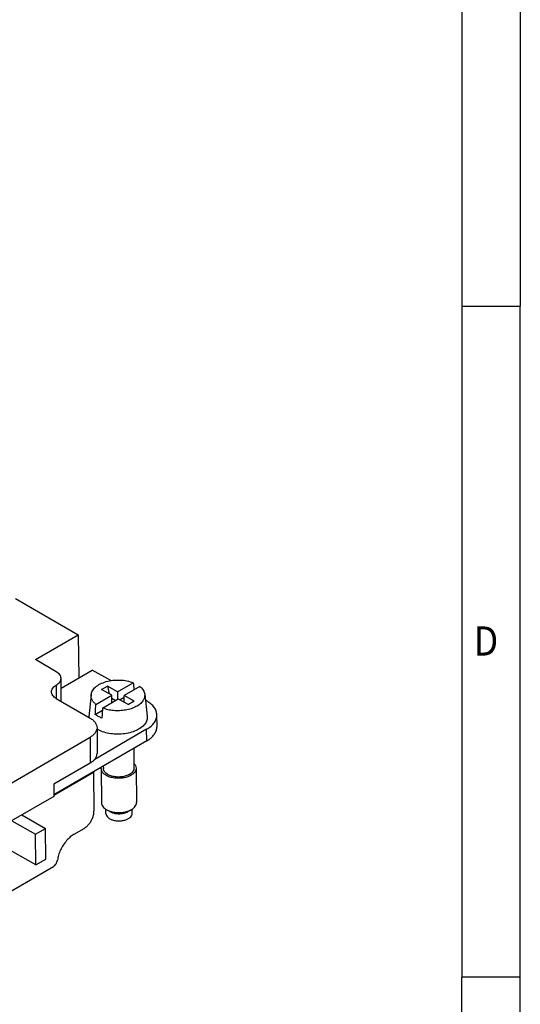
# Model space of a CAD drawing. Units: millimetres. Extents: x -458 to -38, y -314 to -17.
# Drawn here: x -81 to -38, y -254 to -170 of the extents above; entities that cross this region are included whole.
import ezdxf

# ---------------------------------------------------------------- set-up
doc = ezdxf.new("R2010")
doc.units = ezdxf.units.MM
doc.layers.add('1', color=7, linetype='Continuous')
doc.styles.add('CONVERTER_11', font='txt.shx', dxfattribs={"width": 0.9})

# ---------------------------------------------------------------- blocks, each defined once
blk = doc.blocks.new('HC_B16_I_CT_F-select__2', base_point=(-149.206, -252.703))
at = {"color": 7, "linetype": 'Continuous'}
for p, q in [((-80.908, -219.429), (-75.544, -222.534)), ((-79.221, -224.662), (-75.544, -222.534)), ((-75.544, -222.534), (-75.488, -226.218)), ((-77.428, -225.699), (-79.221, -224.662)), ((-77.018, -227.103), (-74.362, -225.566)), ((-72.77, -226.465), (-74.362, -225.566)), ((-77.018, -228.229), (-77.018, -226.272)), ((-73.548, -227.223), (-73.053, -226.936)), ((-72.684, -227.711), (-73.548, -227.223)), ((-72.189, -227.424), (-73.053, -226.936)), ((-73.053, -226.936), (-72.916, -227.58)), ((-72.189, -227.424), (-70.836, -226.641)), ((-70.27, -226.961), (-71.624, -227.744)), ((-77.428, -227.991), (-74.529, -229.669)), ((-74.449, -227.671), (-74.631, -229.553)), ((-74.038, -228.494), (-72.684, -227.711)), ((-73.472, -228.814), (-72.119, -228.03)), ((-72.678, -228.354), (-72.684, -227.711)), ((-72.682, -227.962), (-72.337, -228.157)), ((-72.189, -227.424), (-72.183, -228.068)), ((-72.119, -228.03), (-71.255, -228.519)), ((-71.622, -227.921), (-71.963, -228.119)), ((-71.618, -228.313), (-71.624, -227.744)), ((-70.76, -228.232), (-71.624, -227.744)), ((-69.86, -227.624), (-69.64, -229.501)), ((-69.695, -228.202), (-69.8, -228.143)), ((-74.092, -229.351), (-73.484, -228.999)), ((-70.76, -228.232), (-71.255, -228.519)), ((-68.806, -230.383), (-68.816, -229.399)), ((-69.695, -230.628), (-74.138, -233.2)), ((-73.943, -230.488), (-73.943, -232.706)), ((-84.428, -237.036), (-74.529, -231.306)), ((-69.685, -231.613), (-77.64, -236.217)), ((-70.797, -232.257), (-70.78, -233.948)), ((-74.529, -233.519), (-77.64, -235.319)), ((-73.59, -233.977), (-73.559, -236.91)), ((-73.402, -233.764), (-73.4, -233.975)), ((-70.59, -233.946), (-70.56, -236.879)), ((-77.64, -236.27), (-74.236, -234.3)), ((-74.236, -234.3), (-74.282, -234.273)), ((-74.236, -234.3), (-74.202, -237.622)), ((-77.64, -235.319), (-77.64, -236.369)), ((-77.64, -236.369), (-81.317, -238.497)), ((-70.925, -237.806), (-70.929, -237.45)), ((-80.379, -237.954), (-78.356, -239.097)), ((-73.175, -237.829), (-73.179, -237.474)), ((-72.858, -237.659), (-73.129, -237.504)), ((-71.245, -237.642), (-70.978, -237.481)), ((-81.227, -238.445), (-79.204, -239.588)), ((-79.204, -239.588), (-78.356, -239.097)), ((-78.329, -241.722), (-78.356, -239.097)), ((-75.889, -239.589), (-75.04, -239.098)), ((-79.177, -242.213), (-79.204, -239.588)), ((-79.177, -242.213), (-82.005, -240.615)), ((-81.952, -244.831), (-77.675, -242.356)), ((-79.177, -242.213), (-78.329, -241.722))]:
    blk.add_line(p, q, dxfattribs=at)
at = {"color": 2, "linetype": 'Continuous'}
for p, q in [((-77.428, -226.845), (-77.428, -227.991)), ((-69.685, -231.613), (-69.695, -230.628)), ((-74.529, -231.306), (-74.529, -233.519))]:
    blk.add_line(p, q, dxfattribs=at)
at = {"color": 7, "linetype": 'Continuous'}
for points, knots in [([(-77.018, -226.272), (-77.023, -226.219), (-77.035, -226.108), (-77.123, -225.953), (-77.254, -225.811), (-77.368, -225.738), (-77.428, -225.699)], [0, 0, 0, 0, 0.1603512, 0.3319674, 0.522656, 0.7357062, 0.7357062, 0.7357062, 0.7357062]), ([(-77.428, -226.845), (-77.368, -226.807), (-77.254, -226.734), (-77.123, -226.592), (-77.035, -226.437), (-77.023, -226.326), (-77.018, -226.272)], [0, 0, 0, 0, 0.2130502, 0.4037387, 0.575355, 0.7357062, 0.7357062, 0.7357062, 0.7357062]), ([(-74.449, -227.671), (-74.42, -227.552), (-74.357, -227.298), (-74.061, -226.982), (-73.657, -226.723), (-73.149, -226.533), (-72.576, -226.422), (-71.976, -226.402), (-71.384, -226.462), (-71.015, -226.583), (-70.836, -226.641)], [0, 0, 0, 0, 0.361406, 0.774321, 1.255235, 1.799457, 2.388769, 2.99746, 3.596979, 4.160094, 4.160094, 4.160094, 4.160094]), ([(-77.838, -227.418), (-77.832, -227.365), (-77.821, -227.254), (-77.733, -227.099), (-77.602, -226.957), (-77.488, -226.884), (-77.428, -226.845)], [0, 0, 0, 0, 0.1603512, 0.3319674, 0.522656, 0.7357062, 0.7357062, 0.7357062, 0.7357062]), ([(-70.836, -226.641), (-70.83, -226.706), (-70.818, -226.837), (-70.803, -227.005), (-70.79, -227.144), (-70.784, -227.219), (-70.78, -227.256)], [0, 0, 0, 0, 0.1960566, 0.3936041, 0.504995, 0.6171561, 0.6171561, 0.6171561, 0.6171561]), ([(-70.27, -226.961), (-70.163, -227.058), (-69.962, -227.241), (-69.893, -227.502), (-69.86, -227.624)], [0, 0, 0, 0, 0.4243964, 0.7943102, 0.7943102, 0.7943102, 0.7943102]), ([(-77.428, -227.991), (-77.488, -227.953), (-77.602, -227.88), (-77.733, -227.738), (-77.821, -227.583), (-77.832, -227.472), (-77.838, -227.418)], [0, 0, 0, 0, 0.2130502, 0.4037387, 0.575355, 0.7357062, 0.7357062, 0.7357062, 0.7357062]), ([(-74.038, -228.494), (-74.105, -228.434), (-74.233, -228.32), (-74.37, -228.113), (-74.452, -227.894), (-74.45, -227.744), (-74.449, -227.671)], [0, 0, 0, 0, 0.268523, 0.5126564, 0.7388987, 0.9574886, 0.9574886, 0.9574886, 0.9574886]), ([(-69.86, -227.624), (-69.861, -227.723), (-69.861, -227.93), (-70.018, -228.226), (-70.27, -228.487), (-70.615, -228.708), (-71.032, -228.88), (-71.505, -228.995), (-72.008, -229.05), (-72.518, -229.038), (-73.013, -228.968), (-73.322, -228.864), (-73.472, -228.814)], [0, 0, 0, 0, 0.295714, 0.612397, 0.970554, 1.377798, 1.831154, 2.320481, 2.831198, 3.346421, 3.848803, 4.322333, 4.322333, 4.322333, 4.322333]), ([(-74.092, -229.351), (-74.087, -229.279), (-74.078, -229.136), (-74.065, -228.922), (-74.051, -228.708), (-74.042, -228.565), (-74.038, -228.494)], [0, 0, 0, 0, 0.2152686, 0.4291886, 0.6454517, 0.8583866, 0.8583866, 0.8583866, 0.8583866]), ([(-73.472, -228.814), (-73.476, -228.885), (-73.485, -229.027), (-73.499, -229.241), (-73.513, -229.456), (-73.522, -229.599), (-73.526, -229.67)], [0, 0, 0, 0, 0.2132534, 0.429198, 0.6432582, 0.8583866, 0.8583866, 0.8583866, 0.8583866]), ([(-68.816, -229.399), (-68.829, -229.286), (-68.856, -229.053), (-69.045, -228.729), (-69.326, -228.433), (-69.567, -228.282), (-69.695, -228.202)], [0, 0, 0, 0, 0.336998, 0.698156, 1.100203, 1.550208, 1.550208, 1.550208, 1.550208]), ([(-74.634, -229.608), (-74.634, -229.603), (-74.634, -229.593), (-74.633, -229.583), (-74.633, -229.578)], [0, 0, 0, 0, 0.01523632, 0.0304836, 0.0304836, 0.0304836, 0.0304836]), ([(-74.633, -229.578), (-74.632, -229.574), (-74.632, -229.565), (-74.631, -229.557), (-74.631, -229.553)], [0, 0, 0, 0, 0.01250331, 0.02501827, 0.02501827, 0.02501827, 0.02501827]), ([(-74.529, -229.669), (-74.443, -229.724), (-74.28, -229.828), (-74.093, -230.031), (-73.967, -230.252), (-73.951, -230.411), (-73.943, -230.488)], [0, 0, 0, 0, 0.304357, 0.57677, 0.821936, 1.051009, 1.051009, 1.051009, 1.051009]), ([(-73.526, -229.67), (-73.631, -229.625), (-73.831, -229.539), (-74.007, -229.412), (-74.092, -229.351)], [0, 0, 0, 0, 0.3396617, 0.6514189, 0.6514189, 0.6514189, 0.6514189]), ([(-69.64, -229.501), (-69.642, -229.62), (-69.645, -229.867), (-69.852, -230.213), (-70.176, -230.512), (-70.614, -230.756), (-71.136, -230.933), (-71.716, -231.035), (-72.319, -231.056), (-72.911, -230.992), (-73.463, -230.857), (-73.788, -230.692), (-73.943, -230.614)], [0, 0, 0, 0, 0.350192, 0.730211, 1.166385, 1.665766, 2.220689, 2.814138, 3.423834, 4.025492, 4.595806, 5.11556, 5.11556, 5.11556, 5.11556]), ([(-69.695, -230.628), (-69.566, -230.546), (-69.321, -230.389), (-69.038, -230.084), (-68.85, -229.752), (-68.827, -229.514), (-68.816, -229.399)], [0, 0, 0, 0, 0.459462, 0.869392, 1.236828, 1.579041, 1.579041, 1.579041, 1.579041]), ([(-73.943, -230.488), (-73.951, -230.564), (-73.967, -230.723), (-74.093, -230.945), (-74.28, -231.147), (-74.443, -231.251), (-74.529, -231.306)], [0, 0, 0, 0, 0.229073, 0.474239, 0.746651, 1.051009, 1.051009, 1.051009, 1.051009]), ([(-69.685, -231.613), (-69.555, -231.53), (-69.31, -231.373), (-69.028, -231.068), (-68.84, -230.736), (-68.817, -230.498), (-68.806, -230.383)], [0, 0, 0, 0, 0.459462, 0.869392, 1.236828, 1.579041, 1.579041, 1.579041, 1.579041]), ([(-74.138, -233.2), (-74.193, -233.259), (-74.309, -233.382), (-74.453, -233.472), (-74.529, -233.519)], [0, 0, 0, 0, 0.240854, 0.5062863, 0.5062863, 0.5062863, 0.5062863]), ([(-74.138, -233.2), (-74.081, -233.122), (-73.973, -232.974), (-73.953, -232.793), (-73.943, -232.706)], [0, 0, 0, 0, 0.2816615, 0.5393153, 0.5393153, 0.5393153, 0.5393153]), ([(-73.59, -233.977), (-73.589, -233.959), (-73.589, -233.921), (-73.582, -233.885), (-73.578, -233.866)], [0, 0, 0, 0, 0.0558277, 0.1121363, 0.1121363, 0.1121363, 0.1121363]), ([(-71.029, -234.561), (-71.145, -234.617), (-71.388, -234.734), (-71.8, -234.812), (-72.231, -234.829), (-72.652, -234.774), (-73.028, -234.653), (-73.327, -234.475), (-73.542, -234.248), (-73.575, -234.063), (-73.59, -233.977)], [0, 0, 0, 0, 0.383986, 0.806441, 1.245233, 1.675273, 2.073027, 2.421343, 2.715711, 2.972273, 2.972273, 2.972273, 2.972273]), ([(-71.163, -234.485), (-71.265, -234.534), (-71.477, -234.636), (-71.836, -234.705), (-72.213, -234.719), (-72.58, -234.671), (-72.909, -234.566), (-73.17, -234.41), (-73.358, -234.211), (-73.386, -234.05), (-73.4, -233.975)], [0, 0, 0, 0, 0.335348, 0.704292, 1.087503, 1.463072, 1.810443, 2.114639, 2.371721, 2.595785, 2.595785, 2.595785, 2.595785]), ([(-70.78, -233.948), (-70.784, -233.998), (-70.794, -234.102), (-70.877, -234.248), (-71, -234.381), (-71.107, -234.449), (-71.163, -234.485)], [0, 0, 0, 0, 0.1494329, 0.3098799, 0.4888827, 0.6895145, 0.6895145, 0.6895145, 0.6895145]), ([(-70.59, -233.946), (-70.595, -234.004), (-70.606, -234.123), (-70.701, -234.289), (-70.842, -234.441), (-70.964, -234.52), (-71.029, -234.561)], [0, 0, 0, 0, 0.1711064, 0.3548244, 0.5597894, 0.7895204, 0.7895204, 0.7895204, 0.7895204]), ([(-70.784, -233.531), (-70.728, -233.594), (-70.623, -233.714), (-70.6, -233.872), (-70.59, -233.946)], [0, 0, 0, 0, 0.2467308, 0.4679255, 0.4679255, 0.4679255, 0.4679255]), ([(-73.559, -236.91), (-73.553, -236.966), (-73.54, -237.081), (-73.447, -237.242), (-73.31, -237.388), (-73.191, -237.464), (-73.129, -237.504)], [0, 0, 0, 0, 0.1666986, 0.3451185, 0.5434366, 0.7651941, 0.7651941, 0.7651941, 0.7651941]), ([(-70.978, -237.481), (-70.916, -237.44), (-70.799, -237.362), (-70.665, -237.213), (-70.575, -237.051), (-70.565, -236.935), (-70.56, -236.879)], [0, 0, 0, 0, 0.2217575, 0.4200755, 0.5984954, 0.7651941, 0.7651941, 0.7651941, 0.7651941]), ([(-75.04, -239.098), (-74.965, -239.047), (-74.807, -238.94), (-74.609, -238.721), (-74.436, -238.466), (-74.305, -238.187), (-74.218, -237.904), (-74.207, -237.713), (-74.202, -237.622)], [0, 0, 0, 0, 0.271824, 0.569257, 0.88065, 1.192272, 1.490359, 1.76316, 1.76316, 1.76316, 1.76316]), ([(-73.175, -237.829), (-73.165, -237.89), (-73.143, -238.021), (-72.996, -238.186), (-72.791, -238.318), (-72.529, -238.412), (-72.233, -238.462), (-71.924, -238.464), (-71.623, -238.419), (-71.356, -238.328), (-71.132, -238.203), (-71.034, -238.08), (-70.988, -238.023)], [0, 0, 0, 0, 0.182966, 0.390785, 0.63502, 0.914017, 1.217673, 1.531314, 1.83864, 2.124367, 2.377052, 2.592705, 2.592705, 2.592705, 2.592705]), ([(-73.129, -237.504), (-73.027, -237.553), (-72.813, -237.657), (-72.45, -237.734), (-72.065, -237.763), (-71.68, -237.731), (-71.316, -237.65), (-71.101, -237.544), (-70.999, -237.494)], [0, 0, 0, 0, 0.339012, 0.711514, 1.102478, 1.494137, 1.868628, 2.210613, 2.210613, 2.210613, 2.210613]), ([(-72.858, -237.659), (-72.781, -237.696), (-72.618, -237.775), (-72.342, -237.833), (-72.05, -237.853), (-71.757, -237.827), (-71.483, -237.764), (-71.322, -237.681), (-71.245, -237.642)], [0, 0, 0, 0, 0.257661, 0.540952, 0.838109, 1.135267, 1.418557, 1.676219, 1.676219, 1.676219, 1.676219]), ([(-70.999, -237.494), (-70.995, -237.492), (-70.988, -237.488), (-70.981, -237.483), (-70.978, -237.481)], [0, 0, 0, 0, 0.01226615, 0.02446978, 0.02446978, 0.02446978, 0.02446978]), ([(-70.988, -238.023), (-70.97, -237.988), (-70.933, -237.92), (-70.928, -237.843), (-70.925, -237.806)], [0, 0, 0, 0, 0.1175321, 0.2287502, 0.2287502, 0.2287502, 0.2287502]), ([(-75.889, -239.589), (-76.004, -239.665), (-76.245, -239.825), (-76.557, -240.148), (-76.839, -240.524), (-77.069, -240.941), (-77.244, -241.376), (-77.303, -241.677), (-77.331, -241.824)], [0, 0, 0, 0, 0.41449, 0.865107, 1.338789, 1.819767, 2.29148, 2.738381, 2.738381, 2.738381, 2.738381]), ([(-77.675, -242.356), (-77.634, -242.327), (-77.546, -242.265), (-77.447, -242.134), (-77.367, -241.985), (-77.343, -241.877), (-77.331, -241.824)], [0, 0, 0, 0, 0.151198, 0.3183528, 0.4893843, 0.6512373, 0.6512373, 0.6512373, 0.6512373])]:
    blk.add_open_spline(points, degree=3, knots=knots, dxfattribs=at)
blk = doc.blocks.new('ISO1', base_point=(-109, -220))
blk.add_blockref('HC_B16_I_CT_F-select__2', (-149.206, -252.703))
blk = doc.blocks.new('_rahmen', base_point=(-42.708, -314.225))
at = {"layer": '1', "color": 6, "linetype": 'Continuous'}
for p, q in [((-42.708, -137.025), (-42.708, -194.425)), ((-42.708, -194.425), (-42.708, -251.825)), ((-42.708, -287.975), (-42.708, -251.825))]:
    blk.add_line(p, q, dxfattribs=at)
at = {"layer": '1', "color": 2, "linetype": 'Continuous'}
for p, q in [((-37.708, -137.025), (-37.708, -194.425)), ((-42.708, -194.425), (-37.708, -194.425)), ((-37.708, -251.825), (-37.708, -194.425)), ((-37.708, -251.825), (-42.708, -251.825)), ((-37.708, -309.225), (-37.708, -251.825))]:
    blk.add_line(p, q, dxfattribs=at)
at = {"layer": '1', "color": 7, "style": 'CONVERTER_11', "width": 0.9}
blk.add_text('D', height=2.5, dxfattribs=at).set_placement((-41.708, -224.325))
blk = doc.blocks.new('A3I_CS', base_point=(-42.708, -314.225))
at = {"layer": '1'}
blk.add_blockref('_rahmen', (-42.708, -314.225), dxfattribs=at)
blk = doc.blocks.new('1')
for name, p in [('A3I_CS', (-42.708, -314.225)), ('ISO1', (-109, -220))]:
    blk.add_blockref(name, p)

msp = doc.modelspace()

# ---------------------------------------------------------------- block references
at = {"layer": '1'}
msp.add_blockref('1', (0, 0), dxfattribs=at)

doc.saveas('drawing.dxf')
